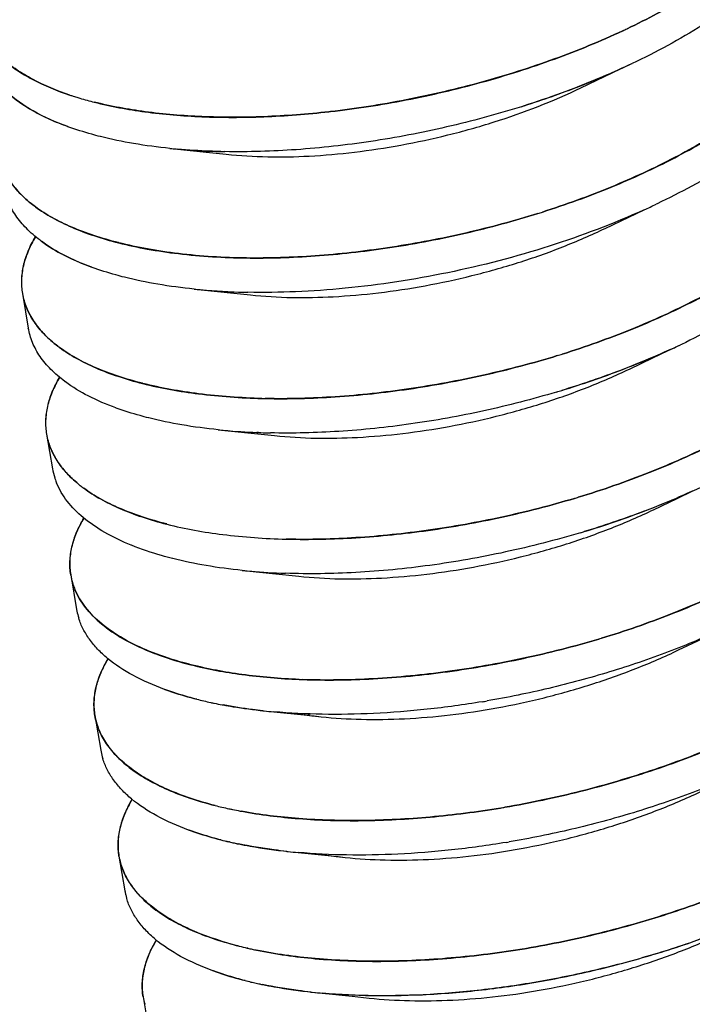
# Paper-space layout 'ST290-390-500-ALU_1_1' of a CAD drawing. Units: millimetres. Extents: x 0 to 420, y 0 to 297.
# Drawn here: x 310 to 315, y 98 to 105 of the extents above; entities that cross this region are included whole.
import ezdxf

# ---------------------------------------------------------------- set-up
doc = ezdxf.new("R2010")
doc.units = ezdxf.units.MM
doc.header["$LTSCALE"] = 23.1
doc.layers.get('0').update_dxf_attribs({"linetype": 'CONTINUOUS'})

psp = doc.layouts.new('ST290-390-500-ALU_1_1')

# ---------------------------------------------------------------- linework, layer by layer
at = {"color": 6, "linetype": 'Continuous'}
for p, q in [((313.9987, 104.255), (314.112, 104.3089)), ((313.8317, 104.1752), (313.9987, 104.255)), ((311.1707, 103.9704), (311.1689, 103.9695)), ((310.9745, 103.7405), (311.2009, 103.717)), ((311.2009, 103.717), (311.3195, 103.7045)), ((314.1701, 103.2595), (314.2791, 103.3113)), ((314.003, 103.1796), (314.1701, 103.2595)), ((310.6029, 103.0672), (310.604, 103.0656)), ((310.6032, 103.0673), (310.6043, 103.0657)), ((311.1411, 102.7451), (311.3721, 102.7211)), ((309.8752, 102.7179), (309.917, 102.4745)), ((311.3721, 102.7211), (311.4907, 102.7086)), ((314.1744, 102.1841), (314.3416, 102.2639)), ((314.3416, 102.2639), (314.4492, 102.3151)), ((310.7738, 102.0714), (310.7749, 102.0699)), ((310.774, 102.0715), (310.7751, 102.0699)), ((310.0462, 101.7221), (310.0879, 101.4787)), ((311.3097, 101.7495), (311.5431, 101.7253)), ((311.5431, 101.7253), (311.6618, 101.7128)), ((314.5131, 101.2683), (314.6202, 101.3193)), ((314.3458, 101.1884), (314.5131, 101.2683)), ((310.9443, 101.0757), (310.9454, 101.0742)), ((310.9445, 101.0758), (310.9457, 101.0742)), ((310.2171, 100.7263), (310.2589, 100.4829)), ((311.4627, 100.7555), (311.6473, 100.7363)), ((311.6473, 100.7363), (311.8324, 100.7169)), ((314.523, 100.1951), (314.6906, 100.275)), ((311.1155, 100.0797), (311.1166, 100.0784)), ((311.1157, 100.0798), (311.1167, 100.0784)), ((311.655, 99.7576), (311.8703, 99.7351)), ((310.3881, 99.7305), (310.4299, 99.4871)), ((311.8703, 99.7351), (311.9906, 99.7224)), ((312.025, 98.9913), (312.0233, 98.9904)), ((310.5591, 98.7347), (310.6009, 98.4913)), ((311.8284, 98.7616), (312.0411, 98.7394)), ((312.0411, 98.7394), (312.1614, 98.7266)), ((310.7301, 97.7389), (310.7719, 97.4955)), ((312.0017, 97.7656), (312.212, 97.7436)), ((312.212, 97.7436), (312.3322, 97.7309))]:
    psp.add_line(p, q, dxfattribs=at)
at = {"color": 28, "linetype": 'Continuous'}
for p, q in [((312.0466, 104.0053), (312.058, 104.0066)), ((312.058, 104.0066), (312.0466, 104.0053)), ((310.1977, 103.8996), (310.1958, 103.9003)), ((310.1977, 103.8996), (310.1959, 103.9003)), ((310.4274, 103.8296), (310.4262, 103.8299)), ((310.4274, 103.8296), (310.4262, 103.8299)), ((314.3716, 103.3541), (314.3648, 103.351)), ((314.3716, 103.3541), (314.3649, 103.3509)), ((310.5554, 103.0775), (310.5566, 103.0772)), ((310.5554, 103.0775), (310.5566, 103.0772)), ((310.5569, 103.0784), (310.5557, 103.0787)), ((310.5569, 103.0784), (310.5557, 103.0787)), ((310.3687, 102.9038), (310.3666, 102.9046)), ((310.3687, 102.9038), (310.3666, 102.9046)), ((310.5985, 102.8338), (310.5972, 102.8341)), ((310.5984, 102.8338), (310.5972, 102.8341)), ((309.9121, 102.5992), (309.9124, 102.6024)), ((309.9121, 102.5992), (309.9125, 102.6024)), ((314.5426, 102.3583), (314.5364, 102.3554)), ((314.5426, 102.3583), (314.5364, 102.3554)), ((310.7264, 102.0817), (310.7276, 102.0814)), ((310.7264, 102.0817), (310.7276, 102.0814)), ((310.7279, 102.0826), (310.7267, 102.0829)), ((310.7279, 102.0826), (310.7267, 102.0829)), ((310.5397, 101.908), (310.5374, 101.9088)), ((310.5397, 101.908), (310.5375, 101.9088)), ((310.7695, 101.8379), (310.7682, 101.8383)), ((310.7695, 101.8379), (310.7682, 101.8383)), ((311.5463, 101.7345), (311.5367, 101.7349)), ((310.083, 101.6028), (310.0833, 101.6062)), ((310.0833, 101.6029), (310.0836, 101.6062)), ((310.0844, 101.6039), (310.0841, 101.6007)), ((310.0847, 101.604), (310.0844, 101.6007)), ((310.8974, 101.0859), (310.8987, 101.0856)), ((310.8974, 101.0859), (310.8986, 101.0855)), ((310.8989, 101.0868), (310.8977, 101.0871)), ((310.8989, 101.0868), (310.8977, 101.0871)), ((310.6472, 100.9366), (310.6463, 100.9369)), ((310.6472, 100.9366), (310.6463, 100.9369)), ((311.7424, 100.98), (311.7503, 100.9798)), ((311.7503, 100.9798), (311.7424, 100.98)), ((310.9407, 100.8421), (310.9392, 100.8424)), ((310.9407, 100.8421), (310.9392, 100.8424)), ((310.2177, 100.7248), (310.2175, 100.7264)), ((310.2177, 100.7248), (310.2175, 100.7263)), ((310.7755, 100.1845), (310.7763, 100.1842)), ((310.7755, 100.1845), (310.7763, 100.1842)), ((310.7766, 100.1851), (310.7758, 100.1854)), ((310.7766, 100.1851), (310.7759, 100.1855)), ((311.0684, 100.0901), (311.0699, 100.0897)), ((311.0684, 100.0901), (311.0699, 100.0897)), ((311.0701, 100.0908), (311.0686, 100.0911)), ((311.0701, 100.0908), (311.0687, 100.0911)), ((310.8848, 99.9153), (310.8817, 99.9164)), ((310.8848, 99.9152), (310.8817, 99.9164)), ((311.0562, 98.9193), (311.0526, 98.9205)), ((311.0561, 98.9193), (311.0526, 98.9205)), ((311.3418, 98.8362), (311.3371, 98.8373)), ((311.3418, 98.8362), (311.3372, 98.8373)), ((311.466, 98.085), (311.471, 98.0838)), ((311.471, 98.0838), (311.4661, 98.085)), ((311.2276, 97.9234), (311.2236, 97.9247)), ((311.2275, 97.9233), (311.2236, 97.9247)), ((310.7413, 97.6896), (310.7422, 97.6868)), ((310.7421, 97.6868), (310.7413, 97.6896))]:
    psp.add_line(p, q, dxfattribs=at)
for centre, radius, start, end in [((311.9232, 109.292), 5.2033, 295.06844, 295.43673), ((311.8394, 109.4711), 5.4011, 295.069, 295.42383), ((311.8567, 109.2798), 5.4587, 294.40537, 295.3457), ((310.914, 106.2327), 2.223, 251.59256, 252.21926), ((310.8888, 106.1521), 2.1385, 251.55234, 252.20349), ((310.9372, 106.305), 2.2989, 252.21912, 253.06401), ((310.9143, 106.2319), 2.2223, 252.2063, 253.08035), ((310.9606, 106.3811), 2.3785, 253.0601, 253.417), ((310.9323, 106.2909), 2.284, 253.07957, 253.45141), ((311.0032, 106.5263), 2.5298, 253.4291, 255.84112), ((310.9968, 106.5149), 2.5171, 253.49587, 255.91858), ((311.3771, 110.4972), 6.768, 287.47287, 287.65889), ((311.4505, 110.2636), 6.5232, 287.47329, 287.66628), ((311.3509, 108.0127), 4.2887, 264.23863, 264.96525), ((311.4024, 108.9229), 5.2006, 268.6604, 268.97763), ((311.3989, 108.7161), 4.9938, 268.64454, 268.97486), ((310.5584, 104.1359), 0.9975, 233.28521, 233.70049), ((310.5336, 104.1016), 0.9552, 233.24689, 233.68041), ((312.026, 108.2874), 5.4625, 294.36043, 295.35112), ((311.5043, 109.751), 6.7745, 287.37128, 287.65786), ((311.5779, 109.5169), 6.5291, 287.36785, 287.6652), ((310.5975, 103.8888), 0.993, 233.03852, 233.68663), ((310.5729, 103.8558), 0.9518, 233.02856, 233.70471), ((311.5303, 108.1034), 5.1334, 269.23771, 269.53291), ((311.5335, 108.2954), 5.3255, 269.23054, 269.51504), ((311.5212, 107.0096), 4.2814, 264.23837, 264.90686), ((311.5616, 107.5373), 4.8106, 264.98497, 268.58155), ((311.5729, 107.9061), 5.1795, 268.55781, 268.89156), ((311.5682, 107.696), 4.9694, 268.55098, 268.89885), ((310.4304, 102.5563), 0.5182, 175.23751, 175.64366), ((310.7239, 103.1326), 0.9883, 232.76865, 233.68866), ((310.6995, 103.0999), 0.9475, 232.74728, 233.70686), ((312.197, 107.2916), 5.4625, 294.35089, 295.35804), ((311.6645, 108.7896), 6.8106, 287.07029, 287.38573), ((311.7379, 108.5517), 6.5616, 287.06724, 287.39465), ((310.7712, 102.8966), 0.9975, 233.32164, 233.66426), ((310.7475, 102.866), 0.9588, 233.36326, 233.71992), ((311.7019, 107.1457), 5.1716, 268.55782, 268.82153), ((311.6972, 106.9346), 4.9604, 268.551, 268.82593), ((311.6923, 108.5919), 6.8584, 286.65123, 286.97768), ((311.7714, 108.3309), 6.5857, 286.64286, 286.98284), ((311.6918, 106.0099), 4.2775, 264.23736, 264.87491), ((311.7128, 106.1483), 4.417, 264.14871, 267.71513), ((311.7251, 106.4236), 4.6925, 264.92132, 267.69888), ((311.7323, 106.5132), 4.7823, 267.65534, 267.77031), ((311.7411, 106.8021), 5.0713, 267.79811, 268.55465), ((311.7348, 106.5787), 4.8478, 267.77118, 268.56248), ((311.7435, 106.8943), 5.1636, 268.55377, 268.75504), ((311.7376, 106.6827), 4.9519, 268.56001, 268.76993), ((310.5566, 101.5593), 0.4755, 189.7637, 197.71545), ((310.5643, 101.5617), 0.4836, 197.7047, 198.36667), ((310.548, 101.5555), 0.4661, 197.5884, 198.27503), ((310.5689, 101.5633), 0.4885, 198.36958, 200.59987), ((310.5519, 101.5568), 0.4703, 198.27777, 200.59394), ((310.5765, 101.5661), 0.4966, 200.59958, 202.47352), ((310.5586, 101.5593), 0.4774, 200.59379, 202.54301), ((310.8485, 102.0773), 0.9129, 230.75147, 231.05612), ((310.8276, 102.0503), 0.8787, 230.69155, 231.00787), ((310.865, 102.0978), 0.9392, 231.05972, 232.71321), ((310.8483, 102.0761), 0.9118, 231.01939, 232.72216), ((310.894, 102.1356), 0.9868, 232.70444, 233.66669), ((310.8706, 102.1054), 0.9486, 232.72104, 233.72251), ((311.8199, 107.8449), 6.864, 286.65217, 286.87452), ((311.8997, 107.5815), 6.5888, 286.64383, 286.87546), ((311.8618, 107.6011), 6.8637, 286.65046, 286.88313), ((311.9433, 107.3285), 6.5791, 286.65056, 286.8933), ((310.6854, 100.8069), 0.4752, 189.76146, 197.42471), ((310.6714, 100.8014), 0.4601, 189.58198, 197.29438), ((311.8592, 104.9767), 4.2399, 264.22362, 264.63362), ((311.8813, 105.1377), 4.402, 264.15005, 267.71722), ((311.8948, 105.4039), 4.6686, 264.68818, 267.68119), ((311.9091, 105.7206), 4.9856, 267.66447, 268.03851), ((311.9023, 105.5398), 4.8047, 267.65739, 268.04551), ((310.6931, 100.8092), 0.4831, 197.41534, 198.35736), ((310.6768, 100.803), 0.4657, 197.28819, 198.26518), ((310.698, 100.8108), 0.4883, 198.3599, 200.54202), ((310.681, 100.8044), 0.4702, 198.26758, 200.53378), ((310.7056, 100.8137), 0.4964, 200.54199, 202.46472), ((310.6876, 100.8069), 0.4773, 200.5339, 202.53403), ((310.7258, 100.5631), 0.4737, 189.75248, 195.88432), ((310.7319, 100.5648), 0.48, 195.88045, 197.60798), ((310.7149, 100.5592), 0.4622, 195.78729, 197.58148), ((311.9901, 106.8517), 6.8668, 286.65241, 286.82351), ((312.0722, 106.5769), 6.58, 286.65258, 286.83115), ((312.0379, 104.9586), 4.976, 267.66205, 267.95421), ((312.0312, 104.779), 4.7962, 267.65488, 267.95799), ((311.818, 102.6507), 2.892, 255.83221, 257.84453), ((311.7873, 102.5075), 2.7455, 255.72817, 257.84177), ((311.8534, 102.8131), 3.0583, 257.83677, 258.3179), ((311.8277, 102.6892), 2.9317, 257.81804, 258.31987), ((311.8808, 102.947), 3.1949, 258.32371, 259.33291), ((311.8506, 102.8003), 3.0451, 258.32176, 259.38105), ((311.9776, 106.7784), 7.0449, 279.43077, 279.7144), ((312.0247, 106.5025), 6.765, 279.42038, 279.71575), ((311.8963, 103.0289), 3.2783, 259.33078, 259.47384), ((311.8745, 102.9253), 3.1724, 259.3729, 259.52086), ((312.0195, 103.8771), 4.1356, 263.85916, 263.98873), ((312.0324, 104.0025), 4.2617, 263.99398, 264.91961), ((313.7875, 94.9656), 5.1295, 111.38269, 111.62613), ((310.8968, 99.5673), 0.4737, 189.75234, 195.85491), ((310.9025, 99.5689), 0.4797, 195.85077, 197.35989), ((310.8856, 99.5639), 0.462, 195.82356, 197.39042), ((311.9355, 101.8484), 2.8408, 255.81411, 257.85861), ((311.9264, 101.7974), 2.789, 255.74466, 257.8211), ((311.9826, 102.0605), 3.058, 257.83291, 258.31884), ((311.9568, 101.9366), 2.9315, 257.81402, 258.32085), ((312.0042, 102.1657), 3.1654, 258.32004, 259.31903), ((311.9856, 102.0775), 3.0753, 258.32796, 259.35664), ((312.0253, 102.2751), 3.2769, 259.31266, 259.47543), ((312.0034, 102.1713), 3.1707, 259.35415, 259.5225), ((312.1541, 105.7488), 6.7637, 279.42337, 279.69139), ((312.1069, 106.0253), 7.0441, 279.43365, 279.691), ((311.9712, 101.5809), 2.8159, 255.81404, 256.98485), ((311.944, 101.4571), 2.6892, 255.73613, 256.95759), ((312.0019, 101.7138), 2.9524, 257.07866, 257.71755), ((311.9782, 101.6036), 2.8396, 257.04912, 257.71317), ((312.0224, 101.8075), 3.0482, 257.71729, 258.31086), ((311.9967, 101.6887), 2.9268, 257.71292, 258.33122), ((312.1905, 102.8812), 4.1355, 263.85919, 263.98813), ((312.1494, 105.7781), 7.0404, 279.42424, 279.60238), ((312.1969, 105.4918), 6.7501, 279.42444, 279.61025), ((311.026, 98.8149), 0.4737, 189.75237, 195.86122), ((311.0101, 98.8102), 0.4572, 189.50248, 195.83114), ((312.2037, 103.0105), 4.2655, 263.99375, 264.95105), ((311.0312, 98.8164), 0.4791, 195.85655, 196.91928), ((311.0143, 98.8113), 0.4615, 195.82951, 196.93285), ((311.0655, 98.571), 0.4714, 189.74314, 191.72898), ((311.0664, 98.5712), 0.4723, 191.72911, 192.88761), ((311.0486, 98.5666), 0.4539, 191.60766, 192.8129), ((311.0692, 98.5719), 0.4752, 192.89023, 195.84969), ((311.052, 98.5673), 0.4574, 192.81614, 195.89067), ((311.0727, 98.5729), 0.4788, 195.84762, 196.65606), ((311.056, 98.5685), 0.4616, 195.88802, 196.72674), ((312.0935, 100.7999), 2.7865, 255.80791, 256.9854), ((312.0793, 100.73), 2.7152, 255.74199, 256.94595), ((312.1311, 100.9613), 2.9522, 257.07906, 257.71516), ((312.1073, 100.8511), 2.8395, 257.04954, 257.71068), ((312.1515, 101.055), 3.0481, 257.71494, 258.31183), ((312.1259, 100.9363), 2.9267, 257.71047, 258.33223), ((312.2789, 105.0235), 7.0381, 279.42704, 279.54348), ((312.3268, 104.7349), 6.7456, 279.42735, 279.54885), ((312.1362, 100.5605), 2.7907, 255.81008, 256.69484), ((312.1077, 100.4355), 2.6625, 255.75018, 256.67428), ((312.1556, 100.6423), 2.8748, 256.69379, 257.08367), ((312.1317, 100.5361), 2.7659, 256.66951, 257.07462), ((312.1483, 100.6084), 2.84, 257.07512, 257.82598), ((312.1766, 100.7342), 2.969, 257.0864, 257.80457), ((312.1945, 100.8173), 3.0539, 257.8045, 258.29532), ((312.1698, 100.7073), 2.9412, 257.82352, 258.33341), ((311.1969, 97.8191), 0.4737, 189.75237, 195.86133), ((311.1798, 97.8146), 0.456, 189.5559, 195.90149), ((312.3615, 101.8854), 4.1356, 263.85917, 263.98868), ((312.3751, 102.0185), 4.2693, 263.99465, 264.98206)]:
    psp.add_arc(centre, radius, start, end, dxfattribs=at)
for points, knots in [([(314.1581, 104.593), (314.3025, 104.6617), (314.5739, 104.8057), (314.8849, 105.0161), (315.0987, 105.1951), (315.2762, 105.368), (315.3896, 105.5095), (315.4509, 105.6079)], [0, 0, 0, 0, 0.288369, 0.553182, 0.675588, 0.790906, 1, 1, 1, 1]), ([(315.4509, 105.6079), (315.4212, 105.5603), (315.3537, 105.4653), (315.2352, 105.3292), (315.0972, 105.1955), (314.8833, 105.0168), (314.573, 104.806), (314.3023, 104.6616), (314.1581, 104.5931)], [0, 0, 0, 0, 0.101278, 0.209652, 0.325135, 0.447572, 0.712032, 1, 1, 1, 1]), ([(315.1018, 104.9207), (315.0396, 104.8666), (314.9062, 104.7607), (314.6087, 104.5591), (314.3643, 104.4275), (314.1934, 104.3465)], [0, 0, 0, 0, 0.229502, 0.473593, 1, 1, 1, 1]), ([(309.5332, 104.7096), (309.5385, 104.6789), (309.5555, 104.6174), (309.5992, 104.53), (309.6608, 104.4474), (309.7395, 104.37), (309.835, 104.2982), (309.9898, 104.2069), (310.1202, 104.154), (310.2121, 104.1235)], [0, 0, 0, 0, 0.09942, 0.201967, 0.310428, 0.427048, 0.55347, 0.690787, 1, 1, 1, 1]), ([(310.2121, 104.1235), (310.1205, 104.154), (309.9907, 104.2072), (309.8366, 104.2988), (309.7415, 104.3707), (309.6627, 104.448), (309.6008, 104.5305), (309.5564, 104.6176), (309.5389, 104.6789), (309.5334, 104.7096)], [0, 0, 0, 0, 0.308703, 0.445756, 0.572115, 0.688889, 0.797635, 0.900446, 1, 1, 1, 1]), ([(312.058, 104.0066), (312.2372, 104.027), (312.5966, 104.0827), (313.127, 104.2067), (313.6406, 104.3696), (313.9698, 104.5048), (314.1279, 104.5788)], [0, 0, 0, 0, 0.251004, 0.505485, 0.757164, 1, 1, 1, 1]), ([(314.1279, 104.5788), (313.9698, 104.5048), (313.6402, 104.3701), (313.1266, 104.2078), (312.5964, 104.0832), (312.2372, 104.027), (312.058, 104.0066)], [0, 0, 0, 0, 0.242911, 0.494583, 0.749003, 1, 1, 1, 1]), ([(310.1958, 103.9003), (310.1117, 103.9311), (309.9588, 103.9985), (309.792, 104.1132), (309.6923, 104.2163), (309.636, 104.2954), (309.5958, 104.3787), (309.58, 104.437), (309.575, 104.4661)], [0, 0, 0, 0, 0.306161, 0.568521, 0.685545, 0.79497, 0.898924, 1, 1, 1, 1]), ([(309.5771, 104.4665), (309.5822, 104.4374), (309.5979, 104.3792), (309.6375, 104.2959), (309.693, 104.2167), (309.7919, 104.1132), (309.9202, 104.0251), (310.069, 103.9507), (310.1525, 103.9171), (310.1962, 103.9012)], [0, 0, 0, 0, 0.101057, 0.204877, 0.314007, 0.430658, 0.692869, 0.840757, 1, 1, 1, 1]), ([(313.4301, 104.0481), (313.5625, 104.0902), (313.8203, 104.1815), (314.0715, 104.2897), (314.1929, 104.3474)], [0, 0, 0, 0, 0.508361, 1, 1, 1, 1]), ([(314.1121, 104.3088), (314.0579, 104.2842), (313.8346, 104.1872), (313.6054, 104.1039), (313.4301, 104.0481)], [0, 0, 0, 0, 0.244495, 1, 1, 1, 1]), ([(313.5592, 103.2956), (313.7238, 103.348), (314.0418, 103.4628), (314.4892, 103.6681), (314.8868, 103.8989), (315.1235, 104.075), (315.2294, 104.1669)], [0, 0, 0, 0, 0.273392, 0.534517, 0.7781, 1, 1, 1, 1]), ([(315.2293, 104.1669), (315.1777, 104.1221), (315.0681, 104.0342), (314.8269, 103.8651), (314.488, 103.669), (314.0412, 103.4632), (313.7236, 103.348), (313.5592, 103.2956)], [0, 0, 0, 0, 0.108192, 0.222262, 0.465954, 0.726836, 1, 1, 1, 1]), ([(312.0466, 104.0053), (311.8931, 103.9881), (311.5933, 103.9653), (311.1575, 103.9649), (310.7558, 103.9979), (310.5025, 104.0438), (310.3844, 104.0735)], [0, 0, 0, 0, 0.277254, 0.539164, 0.781411, 1, 1, 1, 1]), ([(310.3844, 104.0733), (310.5023, 104.0435), (310.7551, 103.997), (311.1568, 103.9638), (311.5929, 103.9647), (311.893, 103.988), (312.0466, 104.0053)], [0, 0, 0, 0, 0.218182, 0.460309, 0.722495, 1, 1, 1, 1]), ([(313.4092, 104.0414), (313.2348, 103.9865), (312.882, 103.8909), (312.3486, 103.7892), (311.8235, 103.7305), (311.4776, 103.7202), (311.3096, 103.7232)], [0, 0, 0, 0, 0.257216, 0.513828, 0.763464, 1, 1, 1, 1]), ([(310.4262, 103.8299), (310.4062, 103.835), (310.3292, 103.8554), (310.2531, 103.8794), (310.1977, 103.8996)], [0, 0, 0, 0, 0.25956, 1, 1, 1, 1]), ([(315.2563, 103.9107), (315.1952, 103.8584), (315.0647, 103.756), (314.7748, 103.5609), (314.5373, 103.4329), (314.3716, 103.3541)], [0, 0, 0, 0, 0.23021, 0.47449, 1, 1, 1, 1]), ([(310.9204, 103.7456), (310.8343, 103.7543), (310.6688, 103.7762), (310.5052, 103.8099), (310.4274, 103.8296)], [0, 0, 0, 0, 0.518884, 1, 1, 1, 1]), ([(310.9206, 103.7461), (310.9496, 103.7431), (311.0695, 103.7321), (311.1897, 103.7259), (311.2808, 103.7238)], [0, 0, 0, 0, 0.242884, 1, 1, 1, 1]), ([(311.2808, 103.7238), (311.2547, 103.7244), (311.1525, 103.7275), (311.0503, 103.7338), (310.9745, 103.7405)], [0, 0, 0, 0, 0.255664, 1, 1, 1, 1]), ([(309.7042, 103.7137), (309.7102, 103.6786), (309.7308, 103.6081), (309.7857, 103.509), (309.8636, 103.4164), (309.9272, 103.3622), (309.962, 103.3362)], [0, 0, 0, 0, 0.228483, 0.466277, 0.721422, 1, 1, 1, 1]), ([(309.962, 103.3362), (309.9273, 103.3621), (309.864, 103.4165), (309.7869, 103.5093), (309.7329, 103.6086), (309.7124, 103.679), (309.7063, 103.7141)], [0, 0, 0, 0, 0.27847, 0.533323, 0.771155, 1, 1, 1, 1]), ([(310.0004, 103.0953), (309.966, 103.1212), (309.9033, 103.1752), (309.8264, 103.2671), (309.7724, 103.3656), (309.752, 103.4355), (309.746, 103.4703)], [0, 0, 0, 0, 0.278233, 0.533302, 0.771242, 1, 1, 1, 1]), ([(310.5557, 103.0787), (310.4971, 103.0935), (310.3852, 103.1258), (310.2279, 103.1846), (310.0889, 103.2517), (310.0056, 103.3042), (309.9678, 103.3319)], [0, 0, 0, 0, 0.281716, 0.542426, 0.781788, 1, 1, 1, 1]), ([(309.9678, 103.3319), (310.0056, 103.3042), (310.0888, 103.2515), (310.2275, 103.1839), (310.3847, 103.1246), (310.4967, 103.0923), (310.5554, 103.0775)], [0, 0, 0, 0, 0.218328, 0.457442, 0.718009, 1, 1, 1, 1]), ([(314.2792, 103.3112), (314.0606, 103.2122), (313.6031, 103.0391), (312.8933, 102.8544), (312.2893, 102.7617), (311.8156, 102.7283), (311.5853, 102.7253), (311.4727, 102.7275)], [0, 0, 0, 0, 0.249349, 0.506835, 0.760859, 0.882988, 1, 1, 1, 1]), ([(311.4885, 102.9701), (311.6523, 102.9687), (311.9887, 102.9812), (312.4986, 103.0404), (313.0158, 103.14), (313.3578, 103.2325), (313.5269, 103.2854)], [0, 0, 0, 0, 0.237417, 0.487099, 0.743285, 1, 1, 1, 1]), ([(313.5269, 103.2854), (313.3579, 103.2326), (313.0158, 103.1406), (312.4987, 103.0415), (311.9888, 102.9819), (311.6524, 102.9688), (311.4885, 102.9701)], [0, 0, 0, 0, 0.256662, 0.512745, 0.762457, 1, 1, 1, 1]), ([(309.9677, 103.1211), (309.9477, 103.088), (309.9134, 103.0216), (309.8793, 102.9184), (309.8653, 102.8167), (309.8697, 102.75), (309.8752, 102.7179)], [0, 0, 0, 0, 0.274818, 0.529156, 0.768546, 1, 1, 1, 1]), ([(309.8773, 102.7183), (309.8718, 102.7504), (309.8673, 102.8169), (309.8806, 102.9185), (309.9139, 103.0216), (309.9479, 103.088), (309.9677, 103.1211)], [0, 0, 0, 0, 0.231819, 0.47127, 0.725353, 1, 1, 1, 1]), ([(313.6995, 102.2901), (313.8645, 102.3418), (314.1837, 102.4552), (314.6334, 102.6586), (315.0342, 102.8877), (315.2734, 103.0628), (315.3808, 103.1543)], [0, 0, 0, 0, 0.272804, 0.533756, 0.777555, 1, 1, 1, 1]), ([(315.3808, 103.1543), (315.2733, 103.0628), (315.0333, 102.8882), (314.6323, 102.6595), (314.1831, 102.4557), (313.8644, 102.3418), (313.6995, 102.2901)], [0, 0, 0, 0, 0.222718, 0.466651, 0.727391, 1, 1, 1, 1]), ([(310.3666, 102.9046), (310.2998, 102.929), (310.176, 102.9818), (310.0603, 103.0512), (310.0094, 103.0886)], [0, 0, 0, 0, 0.529683, 1, 1, 1, 1]), ([(310.0094, 103.0886), (310.0603, 103.0513), (310.1762, 102.9822), (310.3001, 102.9299), (310.367, 102.9056)], [0, 0, 0, 0, 0.47013, 1, 1, 1, 1]), ([(310.5566, 103.0772), (310.6238, 103.0602), (310.7642, 103.0304), (311.0656, 102.9863), (311.301, 102.9726), (311.462, 102.9704)], [0, 0, 0, 0, 0.227629, 0.471019, 1, 1, 1, 1]), ([(311.462, 102.9704), (311.301, 102.9725), (311.0657, 102.9867), (310.7645, 103.0314), (310.6241, 103.0614), (310.5569, 103.0784)], [0, 0, 0, 0, 0.528998, 0.772263, 1, 1, 1, 1]), ([(310.5972, 102.8341), (310.5772, 102.8391), (310.5002, 102.8596), (310.4241, 102.8836), (310.3687, 102.9038)], [0, 0, 0, 0, 0.25956, 1, 1, 1, 1]), ([(315.4178, 102.9067), (315.3571, 102.8553), (315.2276, 102.7545), (314.9408, 102.5623), (314.7062, 102.4361), (314.5426, 102.3583)], [0, 0, 0, 0, 0.230555, 0.474933, 1, 1, 1, 1]), ([(311.0914, 102.7498), (311.0053, 102.7585), (310.8398, 102.7804), (310.6762, 102.8141), (310.5984, 102.8338)], [0, 0, 0, 0, 0.518883, 1, 1, 1, 1]), ([(311.0916, 102.7502), (311.1199, 102.7473), (311.2367, 102.7365), (311.3538, 102.7304), (311.4426, 102.7282)], [0, 0, 0, 0, 0.243025, 1, 1, 1, 1]), ([(309.8752, 102.7179), (309.8811, 102.6834), (309.9012, 102.6141), (309.9545, 102.5164), (310.0302, 102.4251), (310.0921, 102.3715), (310.1259, 102.3457)], [0, 0, 0, 0, 0.229057, 0.467157, 0.722143, 1, 1, 1, 1]), ([(310.1259, 102.3457), (310.0921, 102.3714), (310.0306, 102.4251), (309.9557, 102.5167), (309.9032, 102.6145), (309.8833, 102.6838), (309.8773, 102.7183)], [0, 0, 0, 0, 0.27779, 0.532485, 0.7706, 1, 1, 1, 1]), ([(310.1753, 102.0966), (310.1404, 102.1226), (310.0767, 102.1769), (309.9986, 102.2695), (309.9437, 102.3688), (309.923, 102.4393), (309.917, 102.4745)], [0, 0, 0, 0, 0.27863, 0.533786, 0.771558, 1, 1, 1, 1]), ([(310.7267, 102.0829), (310.6681, 102.0977), (310.5561, 102.13), (310.3988, 102.1889), (310.2598, 102.256), (310.1764, 102.3085), (310.1386, 102.3362)], [0, 0, 0, 0, 0.281671, 0.542352, 0.781724, 1, 1, 1, 1]), ([(310.1386, 102.3362), (310.1764, 102.3085), (310.2596, 102.2558), (310.3984, 102.1881), (310.5556, 102.1289), (310.6677, 102.0965), (310.7264, 102.0817)], [0, 0, 0, 0, 0.218313, 0.457421, 0.717992, 1, 1, 1, 1]), ([(313.6949, 102.0324), (313.8412, 102.0771), (314.1258, 102.1749), (314.4026, 102.293), (314.536, 102.3564)], [0, 0, 0, 0, 0.508765, 1, 1, 1, 1]), ([(311.5956, 101.9752), (311.7607, 101.9718), (312.1008, 101.9809), (312.6175, 102.0365), (313.1432, 102.134), (313.4914, 102.2261), (313.6637, 102.279)], [0, 0, 0, 0, 0.236229, 0.485637, 0.74229, 1, 1, 1, 1]), ([(313.6637, 102.279), (313.4915, 102.2261), (313.1432, 102.1346), (312.6176, 102.0377), (312.101, 101.9815), (311.7608, 101.9718), (311.5956, 101.9752)], [0, 0, 0, 0, 0.257652, 0.5142, 0.763652, 1, 1, 1, 1]), ([(314.4493, 102.315), (314.3287, 102.2605), (314.08, 102.1583), (313.8253, 102.0722), (313.6949, 102.0324)], [0, 0, 0, 0, 0.492717, 1, 1, 1, 1]), ([(310.1387, 102.1253), (310.1187, 102.0921), (310.0844, 102.0257), (310.0503, 101.9226), (310.0363, 101.8209), (310.0406, 101.7542), (310.0462, 101.7221)], [0, 0, 0, 0, 0.274818, 0.529156, 0.768546, 1, 1, 1, 1]), ([(310.0483, 101.7225), (310.0428, 101.7546), (310.0383, 101.8211), (310.0517, 101.9227), (310.085, 102.0258), (310.1189, 102.0922), (310.1387, 102.1252)], [0, 0, 0, 0, 0.231839, 0.471322, 0.725413, 1, 1, 1, 1]), ([(315.5439, 102.1517), (315.49, 102.1062), (315.3757, 102.0169), (315.1246, 101.8457), (314.7726, 101.6479), (314.3101, 101.442), (313.9819, 101.3278), (313.8123, 101.2764)], [0, 0, 0, 0, 0.108422, 0.222736, 0.466794, 0.727622, 1, 1, 1, 1]), ([(313.8123, 101.2764), (313.9821, 101.3279), (314.3107, 101.4416), (314.7738, 101.647), (315.1868, 101.8797), (315.4334, 102.0583), (315.5439, 102.1517)], [0, 0, 0, 0, 0.272592, 0.53366, 0.777614, 1, 1, 1, 1]), ([(310.5374, 101.9088), (310.4706, 101.9332), (310.3467, 101.9861), (310.231, 102.0556), (310.1801, 102.093)], [0, 0, 0, 0, 0.529708, 1, 1, 1, 1]), ([(310.7276, 102.0814), (310.8576, 102.0485), (311.1381, 101.9989), (311.4219, 101.9795), (311.5718, 101.9758)], [0, 0, 0, 0, 0.472172, 1, 1, 1, 1]), ([(311.5718, 101.9758), (311.4219, 101.9796), (311.1382, 101.9995), (310.8579, 102.0497), (310.7279, 102.0826)], [0, 0, 0, 0, 0.527841, 1, 1, 1, 1]), ([(313.6575, 102.0211), (313.4882, 101.9704), (313.1466, 101.8824), (312.6313, 101.7893), (312.1256, 101.7366), (311.793, 101.7284), (311.6313, 101.7319)], [0, 0, 0, 0, 0.2581, 0.514719, 0.763914, 1, 1, 1, 1]), ([(310.7682, 101.8383), (310.7481, 101.8433), (310.6712, 101.8637), (310.5951, 101.8878), (310.5397, 101.908)], [0, 0, 0, 0, 0.25956, 1, 1, 1, 1]), ([(311.2623, 101.754), (311.1762, 101.7627), (311.0108, 101.7846), (310.8472, 101.8183), (310.7695, 101.8379)], [0, 0, 0, 0, 0.51888, 1, 1, 1, 1]), ([(310.0462, 101.7221), (310.0517, 101.6898), (310.07, 101.6249), (310.1178, 101.533), (310.1854, 101.4465), (310.2407, 101.3951), (310.2709, 101.3704)], [0, 0, 0, 0, 0.231195, 0.470445, 0.724851, 1, 1, 1, 1]), ([(310.271, 101.3704), (310.2408, 101.3951), (310.1858, 101.4466), (310.119, 101.5333), (310.072, 101.6253), (310.0539, 101.6901), (310.0483, 101.7225)], [0, 0, 0, 0, 0.275038, 0.52918, 0.768461, 1, 1, 1, 1]), ([(310.6463, 100.9369), (310.5819, 100.9631), (310.463, 101.0193), (310.3084, 101.1233), (310.1906, 101.2407), (310.1365, 101.3308), (310.1176, 101.3763)], [0, 0, 0, 0, 0.296229, 0.558289, 0.790296, 1, 1, 1, 1]), ([(313.8551, 101.0333), (314.0034, 101.0783), (314.2918, 101.1771), (314.5723, 101.2966), (314.7075, 101.3608)], [0, 0, 0, 0, 0.508809, 1, 1, 1, 1]), ([(310.8977, 101.0871), (310.8391, 101.1019), (310.7271, 101.1343), (310.5697, 101.1932), (310.4306, 101.2604), (310.3471, 101.3129), (310.3093, 101.3406)], [0, 0, 0, 0, 0.281641, 0.542298, 0.781674, 1, 1, 1, 1]), ([(310.3093, 101.3406), (310.3471, 101.3129), (310.4303, 101.2601), (310.5692, 101.1924), (310.7265, 101.1331), (310.8386, 101.1007), (310.8974, 101.0859)], [0, 0, 0, 0, 0.218288, 0.457387, 0.717966, 1, 1, 1, 1]), ([(314.6203, 101.3192), (314.498, 101.2639), (314.2458, 101.1604), (313.9874, 101.0734), (313.8551, 101.0333)], [0, 0, 0, 0, 0.492667, 1, 1, 1, 1]), ([(311.7503, 100.9798), (311.9126, 100.9759), (312.2468, 100.9836), (312.755, 101.0361), (313.273, 101.1293), (313.6166, 101.2178), (313.7868, 101.2687)], [0, 0, 0, 0, 0.235896, 0.485068, 0.741773, 1, 1, 1, 1]), ([(313.7868, 101.2687), (313.6166, 101.2178), (313.2731, 101.1299), (312.7551, 101.0372), (312.247, 100.9843), (311.9127, 100.976), (311.7503, 100.9798)], [0, 0, 0, 0, 0.258162, 0.514756, 0.763974, 1, 1, 1, 1]), ([(310.3096, 101.1294), (310.2897, 101.0963), (310.2554, 101.0299), (310.2213, 100.9267), (310.2073, 100.8251), (310.2116, 100.7584), (310.2171, 100.7263)], [0, 0, 0, 0, 0.274814, 0.529151, 0.768543, 1, 1, 1, 1]), ([(310.2175, 100.7263), (310.2122, 100.7584), (310.2083, 100.8249), (310.223, 100.9263), (310.2572, 101.029), (310.2913, 101.0953), (310.3111, 101.1283)], [0, 0, 0, 0, 0.231442, 0.471075, 0.72555, 1, 1, 1, 1]), ([(310.8986, 101.0855), (311.0286, 101.0527), (311.309, 101.0032), (311.5926, 100.9837), (311.7424, 100.98)], [0, 0, 0, 0, 0.47218, 1, 1, 1, 1]), ([(313.9775, 100.2788), (314.1429, 100.3288), (314.4635, 100.4391), (314.9167, 100.6377), (315.323, 100.8625), (315.5672, 101.0347), (315.6774, 101.1248)], [0, 0, 0, 0, 0.27148, 0.532015, 0.776289, 1, 1, 1, 1]), ([(315.6774, 101.1248), (315.567, 101.0347), (315.3222, 100.863), (314.9156, 100.6386), (314.4629, 100.4395), (314.1428, 100.3288), (313.9775, 100.2788)], [0, 0, 0, 0, 0.223975, 0.46837, 0.728702, 1, 1, 1, 1]), ([(313.8284, 101.0252), (313.6533, 100.9729), (313.3, 100.8823), (312.7675, 100.7882), (312.2463, 100.7372), (311.9042, 100.7322), (311.7385, 100.7379)], [0, 0, 0, 0, 0.258917, 0.516083, 0.765131, 1, 1, 1, 1]), ([(310.9392, 100.8424), (310.9131, 100.849), (310.8143, 100.8756), (310.7171, 100.9082), (310.6472, 100.9366)], [0, 0, 0, 0, 0.262753, 1, 1, 1, 1]), ([(311.4324, 100.7583), (311.3465, 100.767), (311.1815, 100.7888), (311.0183, 100.8225), (310.9407, 100.8421)], [0, 0, 0, 0, 0.518843, 1, 1, 1, 1]), ([(310.7758, 100.1854), (310.7117, 100.2117), (310.5933, 100.2681), (310.4388, 100.3719), (310.3204, 100.4887), (310.2657, 100.5785), (310.2468, 100.624)], [0, 0, 0, 0, 0.295555, 0.557687, 0.790145, 1, 1, 1, 1]), ([(310.2468, 100.624), (310.2656, 100.5785), (310.3198, 100.4884), (310.4376, 100.3709), (310.5922, 100.2669), (310.7111, 100.2107), (310.7755, 100.1845)], [0, 0, 0, 0, 0.209702, 0.441705, 0.703765, 1, 1, 1, 1]), ([(310.8817, 99.9164), (310.8045, 99.9445), (310.6631, 100.0058), (310.5061, 100.1075), (310.4078, 100.1985), (310.3494, 100.2683), (310.3041, 100.3417), (310.2826, 100.3935), (310.2743, 100.4196)], [0, 0, 0, 0, 0.302392, 0.565361, 0.683668, 0.794474, 0.899288, 1, 1, 1, 1]), ([(314.8423, 100.3468), (314.7138, 100.2871), (314.4477, 100.1756), (314.0337, 100.0348), (313.6047, 99.9191), (313.313, 99.8596), (313.1664, 99.8345)], [0, 0, 0, 0, 0.242037, 0.492043, 0.746074, 1, 1, 1, 1]), ([(311.8603, 99.9858), (312.0265, 99.9798), (312.3697, 99.9845), (312.8928, 100.0352), (313.4273, 100.1294), (313.782, 100.2203), (313.9578, 100.2729)], [0, 0, 0, 0, 0.234725, 0.483756, 0.740987, 1, 1, 1, 1]), ([(313.9578, 100.2729), (313.7821, 100.2203), (313.4274, 100.13), (312.8929, 100.0364), (312.3699, 99.9852), (312.0266, 99.9798), (311.8603, 99.9858)], [0, 0, 0, 0, 0.258942, 0.516054, 0.76514, 1, 1, 1, 1]), ([(310.7763, 100.1842), (310.7988, 100.1751), (310.8944, 100.1386), (310.9927, 100.1092), (311.0684, 100.0901)], [0, 0, 0, 0, 0.237315, 1, 1, 1, 1]), ([(311.0686, 100.0911), (311.0426, 100.0977), (310.9439, 100.1243), (310.8467, 100.1569), (310.7767, 100.1851)], [0, 0, 0, 0, 0.262479, 1, 1, 1, 1]), ([(310.4806, 100.1337), (310.4607, 100.1005), (310.4264, 100.0341), (310.3923, 99.9309), (310.3783, 99.8293), (310.3826, 99.7626), (310.3881, 99.7305)], [0, 0, 0, 0, 0.274818, 0.529156, 0.768546, 1, 1, 1, 1]), ([(310.3883, 99.7305), (310.383, 99.7626), (310.3791, 99.8291), (310.3938, 99.9304), (310.4281, 100.0332), (310.4622, 100.0994), (310.482, 100.1325)], [0, 0, 0, 0, 0.231405, 0.47101, 0.725498, 1, 1, 1, 1]), ([(311.0699, 100.0897), (311.1883, 100.0598), (311.4423, 100.0133), (311.6995, 99.9923), (311.8349, 99.9867)], [0, 0, 0, 0, 0.473945, 1, 1, 1, 1]), ([(311.8349, 99.9867), (311.6995, 99.9923), (311.4424, 100.0137), (311.1885, 100.0608), (311.0701, 100.0908)], [0, 0, 0, 0, 0.526126, 1, 1, 1, 1]), ([(311.1102, 99.8466), (311.0904, 99.8516), (311.0145, 99.8717), (310.9394, 99.8954), (310.8848, 99.9152)], [0, 0, 0, 0, 0.259412, 1, 1, 1, 1]), ([(310.885, 99.9159), (310.9028, 99.9094), (310.977, 99.8834), (311.0526, 99.8614), (311.1105, 99.8467)], [0, 0, 0, 0, 0.240479, 1, 1, 1, 1]), ([(313.132, 99.8287), (313.0028, 99.8073), (312.747, 99.7721), (312.3684, 99.7421), (312.005, 99.7358), (311.769, 99.7474), (311.655, 99.7576)], [0, 0, 0, 0, 0.265061, 0.522247, 0.768242, 1, 1, 1, 1]), ([(311.5771, 99.7652), (311.553, 99.7678), (311.4594, 99.7787), (311.3662, 99.793), (311.2974, 99.8058)], [0, 0, 0, 0, 0.25734, 1, 1, 1, 1]), ([(311.2975, 99.8058), (311.3207, 99.8015), (311.4166, 99.7849), (311.5132, 99.7723), (311.5866, 99.7647)], [0, 0, 0, 0, 0.242248, 1, 1, 1, 1]), ([(313.2927, 99.0816), (313.4731, 99.1125), (313.8309, 99.1879), (314.352, 99.3404), (314.8449, 99.5291), (315.1553, 99.6809), (315.3019, 99.7627)], [0, 0, 0, 0, 0.257675, 0.514322, 0.763689, 1, 1, 1, 1]), ([(315.3019, 99.7627), (315.1552, 99.6809), (314.8444, 99.5296), (314.3514, 99.3414), (313.8306, 99.1884), (313.4731, 99.1124), (313.2927, 99.0816)], [0, 0, 0, 0, 0.236435, 0.485842, 0.742383, 1, 1, 1, 1]), ([(310.3881, 99.7305), (310.3941, 99.6955), (310.4146, 99.6254), (310.469, 99.5266), (310.5463, 99.4344), (310.6455, 99.3494), (310.7658, 99.272), (310.9062, 99.2028), (311.0658, 99.1423), (311.1797, 99.1093), (311.2394, 99.0942)], [0, 0, 0, 0, 0.095098, 0.194037, 0.300139, 0.415921, 0.543078, 0.682598, 0.834908, 1, 1, 1, 1]), ([(311.2397, 99.0943), (311.1801, 99.1094), (311.0667, 99.1425), (310.9077, 99.2034), (310.7677, 99.2728), (310.6474, 99.3502), (310.5477, 99.4349), (310.4697, 99.5268), (310.4146, 99.6253), (310.3941, 99.6956), (310.3883, 99.7305)], [0, 0, 0, 0, 0.164755, 0.316701, 0.456046, 0.583298, 0.699378, 0.805802, 0.904903, 1, 1, 1, 1]), ([(311.0526, 98.9205), (310.9752, 98.9488), (310.8335, 99.0103), (310.6762, 99.1124), (310.5777, 99.2037), (310.5194, 99.2738), (310.4742, 99.3476), (310.4529, 99.3996), (310.4447, 99.4258)], [0, 0, 0, 0, 0.302527, 0.565488, 0.683757, 0.794516, 0.899294, 1, 1, 1, 1]), ([(315.02, 99.3542), (314.8901, 99.2935), (314.6208, 99.1805), (314.2018, 99.038), (313.7676, 98.9212), (313.4722, 98.8615), (313.3238, 98.8364)], [0, 0, 0, 0, 0.241957, 0.492001, 0.746094, 1, 1, 1, 1]), ([(310.6516, 99.1379), (310.6317, 99.1047), (310.5974, 99.0383), (310.5632, 98.9351), (310.5492, 98.8334), (310.5536, 98.7668), (310.5591, 98.7347)], [0, 0, 0, 0, 0.274818, 0.529156, 0.768546, 1, 1, 1, 1]), ([(310.5592, 98.7347), (310.5539, 98.7667), (310.55, 98.8333), (310.5647, 98.9346), (310.599, 99.0374), (310.6332, 99.1036), (310.653, 99.1367)], [0, 0, 0, 0, 0.231369, 0.470954, 0.725456, 1, 1, 1, 1]), ([(311.4267, 99.0534), (311.5608, 99.0285), (311.8456, 98.9934), (312.2927, 98.9808), (312.7704, 99.0066), (313.0961, 99.0489), (313.2615, 99.0764)], [0, 0, 0, 0, 0.222018, 0.46597, 0.727121, 1, 1, 1, 1]), ([(313.2615, 99.0764), (313.0963, 99.049), (312.7708, 99.0072), (312.2933, 98.982), (311.8461, 98.9942), (311.5611, 99.0286), (311.4268, 99.0534)], [0, 0, 0, 0, 0.272664, 0.533596, 0.777681, 1, 1, 1, 1]), ([(311.2812, 98.8508), (311.2614, 98.8558), (311.1856, 98.8759), (311.1107, 98.8995), (311.0561, 98.9193)], [0, 0, 0, 0, 0.259393, 1, 1, 1, 1]), ([(311.0564, 98.9199), (311.0741, 98.9134), (311.1482, 98.8874), (311.2236, 98.8655), (311.2814, 98.8508)], [0, 0, 0, 0, 0.240475, 1, 1, 1, 1]), ([(311.4048, 98.8225), (311.4328, 98.8167), (311.5496, 98.7943), (311.6676, 98.7783), (311.7575, 98.769)], [0, 0, 0, 0, 0.240205, 1, 1, 1, 1]), ([(311.7481, 98.7694), (311.7183, 98.7726), (311.6032, 98.7863), (311.4888, 98.8051), (311.4048, 98.8225)], [0, 0, 0, 0, 0.2593, 1, 1, 1, 1]), ([(313.3022, 98.8328), (313.1733, 98.8114), (312.9181, 98.7763), (312.5403, 98.7464), (312.1777, 98.7399), (311.9422, 98.7515), (311.8283, 98.7616)], [0, 0, 0, 0, 0.265016, 0.522177, 0.768182, 1, 1, 1, 1]), ([(313.4458, 98.0828), (313.6205, 98.1122), (313.9674, 98.184), (314.4737, 98.3287), (314.9549, 98.5078), (315.2595, 98.6517), (315.4041, 98.7292)], [0, 0, 0, 0, 0.256652, 0.512712, 0.762316, 1, 1, 1, 1]), ([(315.404, 98.7292), (315.2594, 98.6517), (314.9545, 98.5084), (314.4731, 98.3297), (313.9671, 98.1845), (313.6204, 98.1122), (313.4458, 98.0828)], [0, 0, 0, 0, 0.237819, 0.487446, 0.743402, 1, 1, 1, 1]), ([(311.4106, 98.0984), (311.3036, 98.1256), (311.151, 98.1745), (310.966, 98.2623), (310.8498, 98.3326), (310.7511, 98.4093), (310.6709, 98.4923), (310.61, 98.581), (310.5826, 98.6448), (310.5728, 98.6769)], [0, 0, 0, 0, 0.312626, 0.451611, 0.579415, 0.696737, 0.804694, 0.904976, 1, 1, 1, 1]), ([(310.5728, 98.6769), (310.5826, 98.6449), (310.6097, 98.5809), (310.6698, 98.4919), (310.7495, 98.4087), (310.8478, 98.3318), (310.9642, 98.2616), (311.098, 98.1985), (311.2481, 98.1431), (311.3547, 98.1125), (311.4103, 98.0984)], [0, 0, 0, 0, 0.094918, 0.194915, 0.302517, 0.419588, 0.547363, 0.686552, 0.837444, 1, 1, 1, 1]), ([(311.2236, 97.9247), (311.1456, 97.9532), (311.0027, 98.0153), (310.8444, 98.1185), (310.7458, 98.211), (310.6875, 98.2819), (310.6428, 98.3565), (310.6219, 98.4092), (310.614, 98.4356)], [0, 0, 0, 0, 0.302906, 0.565842, 0.684, 0.794628, 0.899305, 1, 1, 1, 1]), ([(311.9285, 97.7732), (312.0538, 97.7602), (312.3143, 97.7449), (312.7165, 97.7508), (313.1373, 97.7851), (313.5685, 97.8487), (314.001, 97.9412), (314.4265, 98.06), (314.8363, 98.2029), (315.0996, 98.3151), (315.2266, 98.3753)], [0, 0, 0, 0, 0.111485, 0.230637, 0.355736, 0.484925, 0.616078, 0.746985, 0.875613, 1, 1, 1, 1]), ([(315.1975, 98.3613), (315.0744, 98.3037), (314.8198, 98.1959), (314.4237, 98.0583), (314.0128, 97.9438), (313.5951, 97.854), (313.1783, 97.7902), (312.7702, 97.7532), (312.3786, 97.7432), (312.1243, 97.7548), (312.0017, 97.7655)], [0, 0, 0, 0, 0.124138, 0.25235, 0.382777, 0.513468, 0.642439, 0.767737, 0.887495, 1, 1, 1, 1]), ([(310.8226, 98.142), (310.8027, 98.1089), (310.7683, 98.0425), (310.7342, 97.9393), (310.7202, 97.8376), (310.7246, 97.771), (310.7301, 97.7389)], [0, 0, 0, 0, 0.274818, 0.529156, 0.768546, 1, 1, 1, 1]), ([(310.7302, 97.7389), (310.7248, 97.7709), (310.7209, 97.8374), (310.7356, 97.9388), (310.77, 98.0416), (310.8042, 98.1078), (310.824, 98.1409)], [0, 0, 0, 0, 0.231333, 0.470895, 0.725411, 1, 1, 1, 1]), ([(311.534, 98.0701), (311.6709, 98.0417), (311.9635, 98.0012), (312.4249, 97.984), (312.9208, 98.0084), (313.2595, 98.0519), (313.4317, 98.0804)], [0, 0, 0, 0, 0.219931, 0.46343, 0.725433, 1, 1, 1, 1]), ([(313.4317, 98.0804), (313.2597, 98.0519), (312.9212, 98.009), (312.4256, 97.9852), (312.0319, 97.9995), (311.7387, 98.0327), (311.6006, 98.0563), (311.534, 98.0701)], [0, 0, 0, 0, 0.274331, 0.536088, 0.779718, 0.893112, 1, 1, 1, 1]), ([(311.4521, 97.855), (311.4325, 97.86), (311.3568, 97.88), (311.282, 97.9036), (311.2275, 97.9233)], [0, 0, 0, 0, 0.259374, 1, 1, 1, 1]), ([(311.2277, 97.9239), (311.2454, 97.9174), (311.3194, 97.8915), (311.3947, 97.8696), (311.4523, 97.855)], [0, 0, 0, 0, 0.240471, 1, 1, 1, 1]), ([(311.575, 97.8268), (311.603, 97.821), (311.7202, 97.7986), (311.8384, 97.7825), (311.9285, 97.7732)], [0, 0, 0, 0, 0.240213, 1, 1, 1, 1]), ([(311.9191, 97.7736), (311.8892, 97.7768), (311.7739, 97.7905), (311.6592, 97.8094), (311.575, 97.8268)], [0, 0, 0, 0, 0.259325, 1, 1, 1, 1]), ([(313.602, 97.0845), (313.7778, 97.1137), (314.1272, 97.1853), (314.6373, 97.3303), (315.1222, 97.5103), (315.429, 97.6551), (315.5746, 97.7332)], [0, 0, 0, 0, 0.256546, 0.512625, 0.762291, 1, 1, 1, 1]), ([(315.5746, 97.7332), (315.4289, 97.6551), (315.1217, 97.5108), (314.6367, 97.3314), (314.1269, 97.1859), (313.7778, 97.1137), (313.602, 97.0845)], [0, 0, 0, 0, 0.237829, 0.487525, 0.743505, 1, 1, 1, 1])]:
    psp.add_open_spline(points, degree=3, knots=knots, dxfattribs=at)
at = {"color": 6, "linetype": 'Continuous'}
for points, knots in [([(311.3195, 103.7045), (311.514, 103.6839), (311.8183, 103.6803), (312.2307, 103.7168), (312.5588, 103.7667), (312.8894, 103.8377), (313.3202, 103.9584), (313.6328, 104.0801), (313.8317, 104.1752)], [0, 0, 0, 0, 0.22704, 0.351589, 0.480638, 0.612128, 0.743983, 1, 1, 1, 1]), ([(311.4907, 102.7086), (311.6852, 102.688), (311.9896, 102.6846), (312.4021, 102.7211), (312.7302, 102.771), (313.0607, 102.842), (313.3872, 102.9335), (313.7024, 103.0449), (313.905, 103.1327), (314.003, 103.1796)], [0, 0, 0, 0, 0.22704, 0.35157, 0.480594, 0.61206, 0.743888, 0.873882, 1, 1, 1, 1]), ([(311.6618, 101.7128), (311.8564, 101.6921), (312.1609, 101.6888), (312.5734, 101.7253), (312.9015, 101.7752), (313.2321, 101.8462), (313.5586, 101.9378), (313.8738, 102.0493), (314.0764, 102.1371), (314.1744, 102.1841)], [0, 0, 0, 0, 0.227072, 0.351603, 0.480621, 0.612083, 0.743906, 0.873889, 1, 1, 1, 1]), ([(311.8324, 100.7169), (312.027, 100.6963), (312.3316, 100.6931), (312.7443, 100.7296), (313.0725, 100.7794), (313.4032, 100.8504), (313.7298, 100.942), (314.0451, 101.0537), (314.2478, 101.1415), (314.3458, 101.1884)], [0, 0, 0, 0, 0.227104, 0.35163, 0.480639, 0.612097, 0.743917, 0.873891, 1, 1, 1, 1]), ([(311.9906, 99.7224), (312.085, 99.7123), (312.2821, 99.7006), (312.5873, 99.7055), (312.9085, 99.7324), (313.2392, 99.7818), (313.5724, 99.854), (313.9013, 99.9473), (314.2194, 100.0596), (314.4241, 100.1478), (314.523, 100.1951)], [0, 0, 0, 0, 0.109333, 0.227023, 0.351277, 0.480226, 0.611779, 0.743655, 0.873726, 1, 1, 1, 1]), ([(311.8189, 99.7461), (311.8328, 99.7437), (311.8898, 99.7344), (311.9471, 99.727), (311.9906, 99.7224)], [0, 0, 0, 0, 0.243424, 1, 1, 1, 1]), ([(312.1614, 98.7266), (312.2558, 98.7166), (312.4528, 98.7048), (312.758, 98.7096), (313.0792, 98.7365), (313.4099, 98.7859), (313.7431, 98.8582), (314.0721, 98.9514), (314.3902, 99.0637), (314.5949, 99.1519), (314.6938, 99.1991)], [0, 0, 0, 0, 0.109323, 0.226996, 0.351242, 0.480195, 0.611754, 0.743634, 0.873716, 1, 1, 1, 1]), ([(311.9904, 98.7502), (312.0042, 98.7478), (312.061, 98.7386), (312.1181, 98.7312), (312.1614, 98.7266)], [0, 0, 0, 0, 0.243483, 1, 1, 1, 1]), ([(312.3322, 97.7309), (312.4266, 97.7208), (312.6236, 97.7091), (312.9288, 97.7138), (313.2499, 97.7406), (313.5806, 97.7901), (313.9138, 97.8624), (314.2428, 97.9555), (314.561, 98.0678), (314.7656, 98.1559), (314.8646, 98.2032)], [0, 0, 0, 0, 0.109313, 0.226969, 0.351208, 0.480166, 0.61173, 0.743615, 0.873707, 1, 1, 1, 1])]:
    psp.add_open_spline(points, degree=3, knots=knots, dxfattribs=at)

doc.saveas('drawing.dxf')
